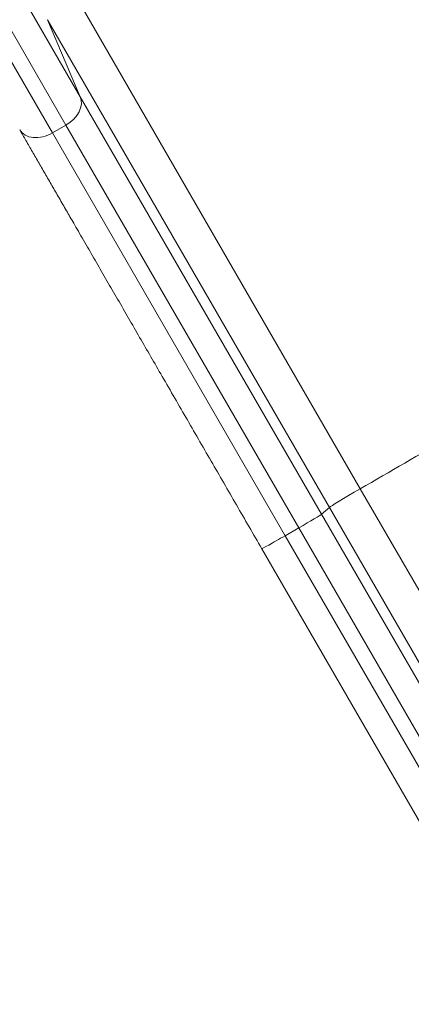
# Model space of a CAD drawing. Extents: x 0 to 25200, y -35640 to 17820.
# Drawn here: x 10472 to 10843, y 9503 to 10439 of the extents above; entities that cross this region are included whole.
import ezdxf

# ---------------------------------------------------------------- set-up
doc = ezdxf.new("R2010")
doc.units = 0
doc.header["$MEASUREMENT"] = 0
doc.header["$PDMODE"] = 1
doc.layers.get('0').update_dxf_attribs({"linetype": 'CONTINUOUS'})
doc.layers.get('DefPoints').update_dxf_attribs({"linetype": 'CONTINUOUS'})
for name, color, linetype, lineweight in [('FRAM3', 1, 'CONTINUOUS', 50), ('外形線', 7, 'CONTINUOUS', 18), ('寸法線', 3, 'CONTINUOUS', 18)]:
    doc.layers.add(name, color=color, linetype=linetype, lineweight=lineweight)
doc.styles.get("Standard").update_dxf_attribs({"font": 'TXT.SHX', "bigfont": 'bigfont.shx'})
doc.dimstyles.new('60ベース', dxfattribs={"dimscale": 60, "dimtxt": 3, "dimasz": 3, "dimexe": 0, "dimexo": 1, "dimgap": 1, "dimtad": 3, "dimdec": 1, "dimdsep": 46, "dimtxsty": 'Standard', "dimblk": 'DOTSMALL', "dimcen": 0, "dimclrd": 256, "dimclre": 256, "dimclrt": 7, "dimadec": 3, "dimazin": 2, "dimtfac": 1, "dimtdec": 1, "dimtix": 1, "dimtmove": 2, "dimatfit": 2, "dimldrblk": 'OPEN', "dimfxl": 0, "dimtolj": 1, "dimlwd": -1, "dimlwe": -1, "dimarcsym": 0})

# ---------------------------------------------------------------- blocks, each defined once
blk = doc.blocks.new('_DotSmall')
at = {"layer": 'FRAM3', "color": 0, "const_width": 0.5}
blk.add_lwpolyline([(-0.0625, 0, 1), (0.0625, 0, 1)], format="xyb", close=True, dxfattribs=at)
blk = doc.blocks.new('*D10')
at = {"layer": 'DefPoints', "color": 0}
for p in [(10576.78, 11904.24), (12313.64, 11904.24), (10976, 9485.42)]:
    blk.add_point(p, dxfattribs=at)
at = {"layer": '寸法線'}
for p, q in [((10636.78, 11904.24), (12313.64, 11904.24)), ((12313.64, 9485.42), (12313.64, 11904.24)), ((11036, 9485.42), (12313.64, 9485.42))]:
    blk.add_line(p, q, dxfattribs=at)
at = {"layer": '寸法線', "xscale": 180, "yscale": 180, "zscale": 180}
for p, rotation in [((12313.64, 11904.24), 90), ((12313.64, 9485.42), 270)]:
    blk.add_blockref('_DotSmall', p, dxfattribs=dict(at, rotation=rotation))
at = {"layer": '寸法線', "color": 7, "insert": (12163.64, 10694.83), "char_height": 180, "attachment_point": 5, "rotation": 90}
blk.add_mtext('\\A1;(2419)', dxfattribs=at)
blk = doc.blocks.new('_OPEN')
at = {"color": 0, "linetype": 'ByBlock'}
for p, q in [((-1, 0.1667), (0, 0)), ((0, 0), (-1, -0.1667)), ((0, 0), (-1, 0))]:
    blk.add_line(p, q, dxfattribs=at)

msp = doc.modelspace()

# ---------------------------------------------------------------- linework, layer by layer
at = {"layer": '外形線'}
for p, q in [((10287.39249478, 10783.96190338), (10529.08101002, 10365.34511537)), ((10256.82991929, 10756.64076991), (10502.59748011, 10330.95886773)), ((10269.66890887, 10764.053364), (10515.43646969, 10338.37146182)), ((10515.37567087, 10477.02490035), (10794.87600032, 9992.91612902)), ((10498.01654022, 10438.50384144), (10765.47849789, 9975.24614167)), ((10529.08101002, 10365.34511537), (10498.01654022, 10438.50384144)), ((10758.06336023, 9968.73605078), (10529.08101002, 10365.34511537)), ((10515.43646969, 10338.37146182), (10502.59748011, 10330.95886773)), ((10736.35234825, 9955.73393595), (10515.43646969, 10338.37146182)), ((10723.51335867, 9948.32134186), (10502.59748011, 10330.95886773)), ((10794.87600032, 9992.91612902), (11036.1391039, 9575.03587418)), ((10765.47849789, 9975.24614167), (10758.06336023, 9968.73605078)), ((11006.74174482, 9557.36593998), (10765.47849789, 9975.24614167)), ((10935.83628038, 9660.82432075), (10758.06336023, 9968.73605078)), ((10736.35234825, 9955.73393595), (10723.51335867, 9948.32134186)), ((10914.12525444, 9647.82223026), (10736.35234825, 9955.73393595)), ((10901.28627887, 9640.40961186), (10723.51335867, 9948.32134186)), ((10701.29466786, 9936.00524323), (10879.06758805, 9628.09351324))]:
    msp.add_line(p, q, dxfattribs=at)
at = {"layer": '外形線', "extrusion": (0, 0, -1)}
for centre, major_axis, ratio, start_param, end_param in [((10506.37818898, 10354.06086423), (21.99704526, 12.7), 0.7132504492, 0.0872664626, 1.5707963268), ((10493.5391994, 10346.64827014), (21.99704526, 12.7), 0.7132504492, 1.5707963268, 3.1415926536), ((10981.66509243, 10059.98942293), (1760.17150738, 1016.2354936), 0.0174524064, 4.6161501906, 4.7123556918), ((10798.3774842, 9994.17346185), (32.99556788, 19.05), 0.0174524064, 3.2288591162, 4.6161501906), ((10736.13070269, 9956.11783732), (21.99704526, 12.7), 0.0174524064, 0.0872664626, 1.5707963268), ((10723.29171311, 9948.70524323), (21.99704526, 12.7), 0.0174524064, 1.5707963268, 3.1415926536)]:
    msp.add_ellipse(centre, major_axis=major_axis, ratio=ratio, start_param=start_param, end_param=end_param, dxfattribs=at)
at = {"layer": '外形線'}
msp.add_rational_spline([(10471.54215415, 10333.94827014), (10533.01675012, 10227.47114654), (10613.60110148, 10087.89495569), (10701.29466786, 9936.00524323)], [1, 0.950360336012, 0.950360336012, 1], degree=3, dxfattribs=at)

# ---------------------------------------------------------------- dimensions: what is measured, and where the dimension line sits
at = {"layer": '寸法線'}
dim = msp.add_linear_dim(base=(12313.63867161, 11904.23646456), p1=(10975.99907332, 9485.4191734), p2=(10576.78194354, 11904.23646456), angle=90, text='(<>)', dimstyle='60ベース', override={"dimdec": 0}, dxfattribs=at)
dim.commit()
dim.dimension.update_dxf_attribs({"geometry": '*D10', "text_midpoint": (12163.63867161, 10694.82781898)})

doc.saveas('drawing.dxf')
